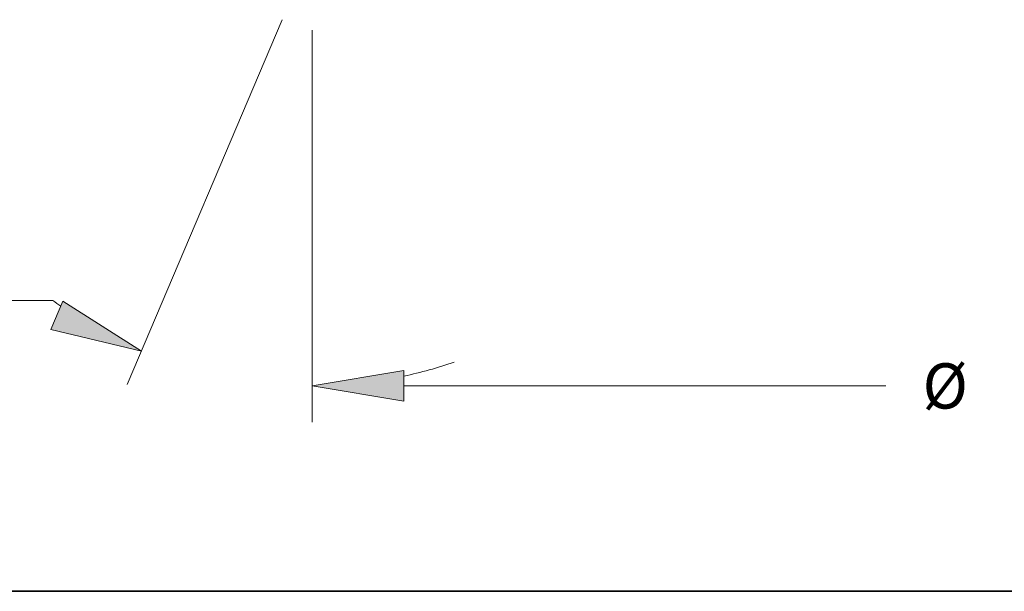
# Model space of a CAD drawing. Extents: x 0 to 10.8, y 0 to 8.2.
# Drawn here: x 1.2 to 3.3, y 0.2 to 1.5 of the extents above; entities that cross this region are included whole.
import ezdxf
from ezdxf.enums import TextEntityAlignment as Align

# ---------------------------------------------------------------- set-up
doc = ezdxf.new("R2010")
doc.units = 0
doc.header["$MEASUREMENT"] = 0
doc.layers.get('0').update_dxf_attribs({"lineweight": 13})
doc.layers.add('1', color=7, linetype='Continuous', lineweight=13)
doc.styles.get("Standard").update_dxf_attribs({"font": 'isocp.shx'})

# ---------------------------------------------------------------- blocks, each defined once
blk = doc.blocks.new('BLOCK20')
at = {"color": 7, "lineweight": 13, "ltscale": 0.03937}
for p, q in [((-10.5, -0.651121), (-10.5, -6.48413)), ((-9.131949, -5.94552), (-1.959202, -5.94552))]:
    blk.add_line(p, q, dxfattribs=at)
blk.add_lwpolyline([(-9.131949, -5.717512), (-10.5, -5.94552), (-9.131949, -6.173528)], close=True, dxfattribs=at)
blk.add_solid([(-9.131949, -5.717512), (-10.5, -5.94552), (-9.131949, -5.717512), (-9.131949, -6.173528)], dxfattribs=at)
blk.add_text('%%c', height=0.673263, dxfattribs=at).set_placement((-1.411974, -6.282152), (-0.738711, -6.282152), align=Align.FIT)
blk = doc.blocks.new('BLOCK21')
at = {"color": 7, "lineweight": 13, "ltscale": 0.03937}
for p, q in [((-10.944952, -0.495793), (-13.24941, -5.924757)), ((-10.5, -0.651121), (-10.5, -6.48413)), ((-14.360316, -4.674554), (-15.623972, -4.674554))]:
    blk.add_line(p, q, dxfattribs=at)
for points in [[(-14.387345, -5.104305), (-13.038958, -5.428963), (-14.209166, -4.68454)], [(-9.131949, -5.717512), (-10.5, -5.94552), (-9.131949, -6.173528)]]:
    blk.add_lwpolyline(points, close=True, dxfattribs=at)
for start, end in [(233.552885, 234.846277), (282.153725, 288.996782)]:
    blk.add_arc((-10.5, 0.552447), 6.497967, start, end, dxfattribs=at)
for points in [[(-14.387345, -5.104305), (-13.038958, -5.428963), (-14.387345, -5.104305), (-14.209166, -4.68454)], [(-9.131949, -5.717512), (-10.5, -5.94552), (-9.131949, -5.717512), (-9.131949, -6.173528)]]:
    blk.add_solid(points, dxfattribs=at)
for s, p, p2 in [('23', (-18.387518, -5.011185), (-17.414596, -5.011185)), ('%%d', (-17.414595, -5.011185), (-16.920869, -5.011185)), ('TYP.', (-18.387518, -6.088406), (-16.1712, -6.088406))]:
    blk.add_text(s, height=0.673263, dxfattribs=at).set_placement(p, p2, align=Align.FIT)

msp = doc.modelspace()

# ---------------------------------------------------------------- linework, layer by layer
at = {"layer": '1', "color": 7, "lineweight": 35, "ltscale": 0.03937}
msp.add_line((0.25, 0.25), (10.75, 0.25), dxfattribs=at)

# ---------------------------------------------------------------- block references
at = {"lineweight": 0, "xscale": 0.146191, "yscale": 0.146191, "zscale": 0.146191}
for name in ['BLOCK21', 'BLOCK20']:
    msp.add_blockref(name, (3.3405, 1.5659), dxfattribs=at)

doc.saveas('drawing.dxf')
